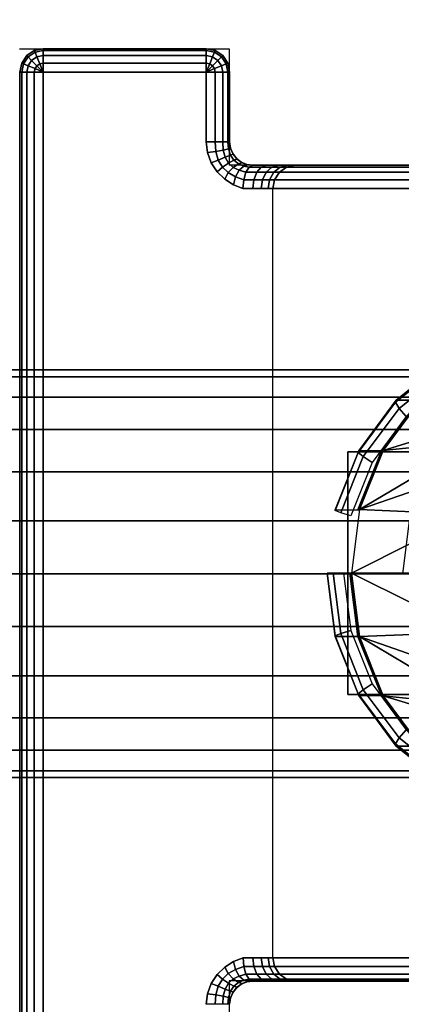
# Model space of a CAD drawing. Units: millimetres. Extents: x -578 to 1841, y -770 to 1782.
# Drawn here: x 1388 to 1421, y 392 to 477 of the extents above; entities that cross this region are included whole.
import ezdxf

# ---------------------------------------------------------------- set-up
doc = ezdxf.new("R2010")
doc.units = ezdxf.units.MM
doc.header["$LTSCALE"] = 200
doc.linetypes.add('HIDDEN', pattern=[0.375, 0.25, -0.125])
for name, color, linetype in [('72_HWAP_CA_D3_AURN-WKSF-TOP', 7, 'Continuous'), ('72_HWAP_INSERT', 7, 'Continuous'), ('72_HWAP_TL_D2_ANY', 7, 'Continuous'), ('72_HWAP_TL_D3_TABL-LEG', 7, 'Continuous'), ('72_HWAP_TL_D3_TABL-SUPPORT-TRIM', 7, 'Continuous')]:
    doc.layers.add(name, color=color, linetype=linetype)

# ---------------------------------------------------------------- blocks, each defined once
blk = doc.blocks.new('72HWCA3WKSF_WZRA')
for points in [[(0, -1, 0.705), (0, 0, 0.705), (1, 0, 0.705), (1, -1, 0.705)], [(0, 0, 0.73), (0, -1, 0.73), (1, -1, 0.73), (1, 0, 0.73)]]:
    blk.add_3dface(points)
blk = doc.blocks.new('XCAD039382F0858A25BB2E13DC91EFED7DA027')
at = {"layer": '72_HWAP_CA_D3_AURN-WKSF-TOP', "color": 0, "xscale": 1.296, "yscale": 0.596}
blk.add_blockref('72HWCA3WKSF_WZRA', (0.002, -0.002), dxfattribs=at)
blk = doc.blocks.new('72HWTL3TTSR_C_6_TABLE_LEG')
mesh = blk.add_polymesh((2, 24), dxfattribs=dict(n_close=True))
for k, corner in enumerate([(0.049932, -0.093586, 0.274056), (0.045402, -0.094162, 0.273903), (0.041182, -0.095852, 0.273453), (0.037557, -0.09854, 0.272738), (0.034776, -0.102042, 0.271807), (0.033028, -0.106121, 0.270722), (0.032432, -0.110498, 0.269558), (0.033028, -0.114875, 0.268393), (0.034776, -0.118954, 0.267308), (0.037557, -0.122457, 0.266377), (0.041182, -0.125144, 0.265662), (0.045402, -0.126834, 0.265213), (0.049932, -0.12741, 0.265059), (0.054461, -0.126834, 0.265213), (0.058682, -0.125144, 0.265662), (0.062306, -0.122457, 0.266377), (0.065087, -0.118954, 0.267308), (0.066836, -0.114875, 0.268393), (0.067432, -0.110498, 0.269558), (0.066836, -0.106121, 0.270722), (0.065087, -0.102042, 0.271807), (0.062306, -0.09854, 0.272738), (0.058682, -0.095852, 0.273453), (0.054461, -0.094162, 0.273903), (0.049932, -0.176647, 0.58633), (0.045402, -0.177223, 0.586177), (0.041182, -0.178913, 0.585727), (0.037557, -0.181601, 0.585012), (0.034776, -0.185103, 0.584081), (0.033028, -0.189182, 0.582996), (0.032432, -0.193559, 0.581831), (0.033028, -0.197936, 0.580667), (0.034776, -0.202015, 0.579582), (0.037557, -0.205518, 0.578651), (0.041182, -0.208205, 0.577936), (0.045402, -0.209895, 0.577486), (0.049932, -0.210471, 0.577333), (0.054461, -0.209895, 0.577486), (0.058682, -0.208205, 0.577936), (0.062306, -0.205518, 0.578651), (0.065087, -0.202015, 0.579582), (0.066836, -0.197936, 0.580667), (0.067432, -0.193559, 0.581831), (0.066836, -0.189182, 0.582996), (0.065087, -0.185103, 0.584081), (0.062306, -0.181601, 0.585012), (0.058682, -0.178913, 0.585727), (0.054461, -0.177223, 0.586177)]):
    mesh.set_mesh_vertex(divmod(k, 24), corner)
blk = doc.blocks.new('72HWTL3TTSR_C_TABLE_SUPPORT_TRIM')
for points in [[(0.060483, -0.424847, 0.678215), (0.039683, -0.424847, 0.678215), (0.039683, -0.385006, 0.679399), (0.060483, -0.385006, 0.679399)], [(0.013083, -0.435003, 0.701), (0.007083, -0.435003, 0.701), (0.007083, -0.435003, 0.705), (0.013083, -0.435003, 0.705)], [(0.005083, -0.451003, 0.701), (0.005083, -0.451003, 0.705), (0.005083, -0.437003, 0.705), (0.005083, -0.437003, 0.701)], [(0.093083, -0.453003, 0.701), (0.093083, -0.453003, 0.705), (0.007083, -0.453003, 0.705), (0.007083, -0.453003, 0.701)]]:
    blk.add_3dface(points)
for points, invisible_edges in [([(0.039683, -0.388991, 0.678874), (0.039683, -0.385006, 0.679399), (0.039683, -0.424847, 0.678215), (0.039683, -0.392704, 0.677336)], 4), ([(0.060483, -0.424847, 0.678215), (0.060483, -0.385006, 0.679399), (0.060483, -0.388991, 0.678874), (0.060483, -0.392704, 0.677336)], 8), ([(0.085083, -0.386003, 0.705), (0.015083, -0.386003, 0.705), (0.015083, -0.433003, 0.705), (0.085083, -0.433003, 0.705)], 4), ([(0.015083, -0.433003, 0.705), (0.015083, -0.386003, 0.705), (0.015083, -0.39218, 0.691093), (0.015083, -0.398963, 0.688283)], 10), ([(0.085083, -0.39218, 0.691093), (0.085083, -0.386003, 0.705), (0.085083, -0.433003, 0.705), (0.085083, -0.398963, 0.688283)], 5), ([(0.039683, -0.395893, 0.674889), (0.039683, -0.392704, 0.677336), (0.039683, -0.424847, 0.678215), (0.039683, -0.39834, 0.671701)], 6), ([(0.060483, -0.424847, 0.678215), (0.060483, -0.392704, 0.677336), (0.060483, -0.395893, 0.674889), (0.060483, -0.39834, 0.671701)], 9), ([(0.039683, -0.39834, 0.656305), (0.039683, -0.424847, 0.678215), (0.039683, -0.41551, 0.652795), (0.039683, -0.395893, 0.653116)], 5), ([(0.060483, -0.41551, 0.652795), (0.060483, -0.424847, 0.678215), (0.060483, -0.39834, 0.656305), (0.060483, -0.395893, 0.653116)], 10), ([(0.039683, -0.399878, 0.667988), (0.039683, -0.39834, 0.671701), (0.039683, -0.424847, 0.678215), (0.039683, -0.400402, 0.664003)], 6), ([(0.039683, -0.399878, 0.660018), (0.039683, -0.400402, 0.664003), (0.039683, -0.424847, 0.678215), (0.039683, -0.39834, 0.656305)], 6), ([(0.060483, -0.424847, 0.678215), (0.060483, -0.400402, 0.664003), (0.060483, -0.399878, 0.660018), (0.060483, -0.39834, 0.656305)], 9), ([(0.060483, -0.424847, 0.678215), (0.060483, -0.39834, 0.671701), (0.060483, -0.399878, 0.667988), (0.060483, -0.400402, 0.664003)], 9), ([(0.015083, -0.429401, 0.696413), (0.015083, -0.433003, 0.705), (0.015083, -0.398963, 0.688283), (0.015083, -0.404787, 0.683814)], 11), ([(0.085083, -0.398963, 0.688283), (0.085083, -0.433003, 0.705), (0.085083, -0.429401, 0.696413), (0.085083, -0.404787, 0.683814)], 7), ([(0.015083, -0.409255, 0.67799), (0.015083, -0.412065, 0.671208), (0.015083, -0.429401, 0.696413), (0.015083, -0.404787, 0.683814)], 6), ([(0.085083, -0.429401, 0.696413), (0.085083, -0.412065, 0.671208), (0.085083, -0.409255, 0.67799), (0.085083, -0.404787, 0.683814)], 9), ([(0.015083, -0.412065, 0.671208), (0.015083, -0.413023, 0.66393), (0.015083, -0.413633, 0.653484), (0.015083, -0.429401, 0.696413)], 10), ([(0.085083, -0.413633, 0.653484), (0.085083, -0.413023, 0.66393), (0.085083, -0.412065, 0.671208), (0.085083, -0.429401, 0.696413)], 5), ([(0.017083, -0.431279, 0.695724), (0.017083, -0.41551, 0.652795), (0.039683, -0.41551, 0.652795), (0.039683, -0.424847, 0.678215)], 8), ([(0.083083, -0.431279, 0.695724), (0.060483, -0.424847, 0.678215), (0.060483, -0.41551, 0.652795), (0.083083, -0.41551, 0.652795)], 1), ([(0.017083, -0.431279, 0.695724), (0.039683, -0.424847, 0.678215), (0.060483, -0.424847, 0.678215), (0.083083, -0.431279, 0.695724)], 5), ([(0.015083, -0.429994, 0.697641), (0.015083, -0.430813, 0.698731), (0.015083, -0.433003, 0.705), (0.015083, -0.429401, 0.696413)], 6), ([(0.085083, -0.433003, 0.705), (0.085083, -0.430813, 0.698731), (0.085083, -0.429994, 0.697641), (0.085083, -0.429401, 0.696413)], 9), ([(0.015083, -0.431828, 0.699642), (0.015083, -0.433004, 0.700339), (0.015083, -0.433003, 0.705), (0.015083, -0.430813, 0.698731)], 4), ([(0.085083, -0.433003, 0.705), (0.085083, -0.433, 0.700338), (0.085083, -0.431828, 0.699642), (0.085083, -0.430813, 0.698731)], 8), ([(0.083083, -0.431279, 0.695724), (0.083083, -0.431702, 0.696601), (0.017083, -0.431703, 0.696603), (0.017083, -0.431279, 0.695726)], 10), ([(0.017083, -0.432289, 0.697381), (0.017083, -0.431703, 0.696603), (0.083083, -0.431702, 0.696601), (0.083083, -0.432287, 0.69738)], 10), ([(0.083083, -0.432287, 0.69738), (0.083083, -0.433012, 0.69803), (0.017083, -0.433014, 0.698031), (0.017083, -0.432289, 0.697381)], 10), ([(0.085083, -0.433003, 0.705), (0.015083, -0.433003, 0.705), (0.015014, -0.433521, 0.705), (0.085151, -0.433521, 0.705)], 5), ([(0.017083, -0.433852, 0.698528), (0.017083, -0.433014, 0.698031), (0.083083, -0.433012, 0.69803), (0.083083, -0.433849, 0.698527)], 10), ([(0.08535, -0.434003, 0.705), (0.014815, -0.434003, 0.705), (0.014497, -0.434418, 0.705), (0.085668, -0.434418, 0.705)], 5), ([(0.085151, -0.433521, 0.705), (0.015014, -0.433521, 0.705), (0.014815, -0.434003, 0.705), (0.08535, -0.434003, 0.705)], 5), ([(0.083412, -0.434656, 0.698826), (0.016754, -0.434656, 0.698826), (0.017083, -0.433852, 0.698528), (0.083083, -0.433849, 0.698527)], 5), ([(0.007083, -0.453003, 0.705), (0.007083, -0.435003, 0.705), (0.006317, -0.435156, 0.705), (0.006317, -0.452851, 0.705)], 5), ([(0.007083, -0.453003, 0.705), (0.013083, -0.435003, 0.705), (0.007083, -0.435003, 0.705)], 9), ([(0.093083, -0.453003, 0.705), (0.087083, -0.435003, 0.705), (0.013083, -0.435003, 0.705), (0.007083, -0.453003, 0.705)], 7), ([(0.086565, -0.434935, 0.705), (0.0136, -0.434935, 0.705), (0.013083, -0.435003, 0.705), (0.087083, -0.435003, 0.705)], 5), ([(0.086083, -0.434735, 0.705), (0.014083, -0.434735, 0.705), (0.0136, -0.434935, 0.705), (0.086565, -0.434935, 0.705)], 5), ([(0.085668, -0.434418, 0.705), (0.014497, -0.434418, 0.705), (0.014083, -0.434735, 0.705), (0.086083, -0.434735, 0.705)], 5), ([(0.083899, -0.435421, 0.69897), (0.016266, -0.435421, 0.69897), (0.016754, -0.434656, 0.698826), (0.083412, -0.434656, 0.698826)], 5), ([(0.005668, -0.452418, 0.705), (0.005668, -0.435589, 0.705), (0.005235, -0.436238, 0.705), (0.005235, -0.451769, 0.705)], 5), ([(0.006317, -0.452851, 0.705), (0.006317, -0.435156, 0.705), (0.005668, -0.435589, 0.705), (0.005668, -0.452418, 0.705)], 5), ([(0.084535, -0.436082, 0.699), (0.01563, -0.436082, 0.699), (0.016266, -0.435421, 0.69897), (0.083899, -0.435421, 0.69897)], 5), ([(0.005235, -0.451769, 0.705), (0.005235, -0.436238, 0.705), (0.005083, -0.437003, 0.705), (0.005083, -0.451003, 0.705)], 1), ([(0.08617, -0.436893, 0.699), (0.013995, -0.436893, 0.699), (0.014861, -0.436586, 0.699), (0.085304, -0.436586, 0.699)], 5), ([(0.085304, -0.436586, 0.699), (0.014861, -0.436586, 0.699), (0.01563, -0.436082, 0.699), (0.084535, -0.436082, 0.699)], 5), ([(0.007083, -0.451003, 0.699), (0.007083, -0.437003, 0.699), (0.013083, -0.437003, 0.699)], 8), ([(0.087083, -0.437003, 0.699), (0.093083, -0.451003, 0.699), (0.007083, -0.451003, 0.699), (0.013083, -0.437003, 0.699)], 13), ([(0.013083, -0.437003, 0.699), (0.013995, -0.436893, 0.699), (0.08617, -0.436893, 0.699), (0.087083, -0.437003, 0.699)], 10)]:
    blk.add_3dface(points, dxfattribs=dict(invisible_edges=invisible_edges))
mesh = blk.add_polymesh((2, 13))
for k, corner in enumerate([(0.039558, -0.386579, 0.587144), (0.035199, -0.389811, 0.588004), (0.035199, -0.389811, 0.588004), (0.031854, -0.394024, 0.589125), (0.029751, -0.39893, 0.59043), (0.029751, -0.39893, 0.59043), (0.029034, -0.404195, 0.59183), (0.029751, -0.40946, 0.59323), (0.029751, -0.40946, 0.59323), (0.031854, -0.414365, 0.594535), (0.035199, -0.418578, 0.595656), (0.035199, -0.418578, 0.595656), (0.039558, -0.421811, 0.596516), (0.037598, -0.366073, 0.635879), (0.033733, -0.369484, 0.63395), (0.030323, -0.373468, 0.632286), (0.027435, -0.377982, 0.631058), (0.025187, -0.382957, 0.630429), (0.023734, -0.388254, 0.630552), (0.023217, -0.393637, 0.631522), (0.023734, -0.398791, 0.633354), (0.025187, -0.403449, 0.635879), (0.027435, -0.407454, 0.638897), (0.030323, -0.410762, 0.642206), (0.033733, -0.413393, 0.645629), (0.037598, -0.415394, 0.648997)]):
    mesh.set_mesh_vertex(divmod(k, 13), corner)
mesh = blk.add_polymesh((2, 13))
for k, corner in enumerate([(0.060607, -0.421811, 0.596516), (0.064966, -0.418578, 0.595656), (0.064966, -0.418578, 0.595656), (0.068311, -0.414365, 0.594535), (0.070414, -0.40946, 0.59323), (0.070414, -0.40946, 0.59323), (0.071131, -0.404195, 0.59183), (0.070414, -0.39893, 0.59043), (0.070414, -0.39893, 0.59043), (0.068311, -0.394024, 0.589125), (0.064966, -0.389811, 0.588004), (0.064966, -0.389811, 0.588004), (0.060607, -0.386579, 0.587144), (0.062567, -0.415394, 0.648997), (0.066432, -0.413393, 0.645629), (0.069842, -0.410762, 0.642206), (0.072731, -0.407454, 0.638897), (0.074978, -0.403449, 0.635879), (0.076431, -0.398791, 0.633354), (0.076948, -0.393637, 0.631522), (0.076431, -0.388254, 0.630552), (0.074978, -0.382957, 0.630429), (0.072731, -0.377982, 0.631058), (0.069842, -0.373468, 0.632286), (0.066432, -0.369484, 0.63395), (0.062567, -0.366073, 0.635879)]):
    mesh.set_mesh_vertex(divmod(k, 13), corner)
mesh = blk.add_polymesh((24, 8), dxfattribs=dict(m_close=True))
for k, corner in enumerate([(0.050083, -0.424536, 0.597241), (0.050083, -0.424569, 0.59701), (0.050083, -0.424613, 0.596782), (0.050083, -0.424668, 0.596556), (0.050083, -0.426635, 0.589162), (0.050083, -0.426633, 0.588127), (0.050083, -0.426113, 0.587231), (0.050083, -0.425216, 0.586715), (0.05553, -0.423843, 0.597056), (0.055523, -0.423877, 0.596826), (0.055519, -0.423922, 0.596598), (0.055518, -0.423977, 0.596372), (0.055518, -0.425943, 0.588978), (0.055448, -0.42595, 0.587945), (0.055259, -0.425455, 0.587056), (0.055, -0.42459, 0.586549), (0.060607, -0.421811, 0.596516), (0.060593, -0.421848, 0.596286), (0.060585, -0.421894, 0.596058), (0.060583, -0.421949, 0.595832), (0.060583, -0.423916, 0.588439), (0.060449, -0.423948, 0.587413), (0.060083, -0.423524, 0.586543), (0.059583, -0.422756, 0.586061), (0.064966, -0.418578, 0.595656), (0.064947, -0.418619, 0.595428), (0.064936, -0.418668, 0.5952), (0.064932, -0.418724, 0.594975), (0.064932, -0.42069, 0.587581), (0.064742, -0.420764, 0.586566), (0.064225, -0.420452, 0.585726), (0.063518, -0.419838, 0.585285), (0.068311, -0.414365, 0.594535), (0.068288, -0.414412, 0.594309), (0.068274, -0.414464, 0.594082), (0.068269, -0.414521, 0.593857), (0.068269, -0.416487, 0.586463), (0.068037, -0.416615, 0.585462), (0.067403, -0.416449, 0.584661), (0.066537, -0.416035, 0.584273), (0.070414, -0.40946, 0.59323), (0.070388, -0.409512, 0.593005), (0.070372, -0.409568, 0.59278), (0.070367, -0.409626, 0.592555), (0.070367, -0.411593, 0.585161), (0.070108, -0.411783, 0.584177), (0.069401, -0.411788, 0.583421), (0.068435, -0.411607, 0.583096), (0.071131, -0.404195, 0.59183), (0.071104, -0.404254, 0.591607), (0.071088, -0.404314, 0.591382), (0.071083, -0.404374, 0.591158), (0.071083, -0.40634, 0.583764), (0.070815, -0.406597, 0.582798), (0.070083, -0.406785, 0.58209), (0.069083, -0.406854, 0.581831), (0.070414, -0.39893, 0.59043), (0.070388, -0.398996, 0.590208), (0.070372, -0.39906, 0.589985), (0.070367, -0.399121, 0.58976), (0.070367, -0.401088, 0.582367), (0.070108, -0.401412, 0.581419), (0.069401, -0.401783, 0.58076), (0.068435, -0.402102, 0.580567), (0.068311, -0.394024, 0.589125), (0.068288, -0.394097, 0.588905), (0.068274, -0.394164, 0.588683), (0.068269, -0.394226, 0.588459), (0.068269, -0.396193, 0.581065), (0.068037, -0.39658, 0.580133), (0.067403, -0.397121, 0.57952), (0.066537, -0.397674, 0.57939), (0.064966, -0.389811, 0.588004), (0.064947, -0.389889, 0.587786), (0.064936, -0.38996, 0.587564), (0.064932, -0.390023, 0.587341), (0.064932, -0.39199, 0.579947), (0.064742, -0.39243, 0.57903), (0.064225, -0.393118, 0.578455), (0.063518, -0.393871, 0.578378), (0.060607, -0.386579, 0.587144), (0.060593, -0.386661, 0.586927), (0.060585, -0.386734, 0.586706), (0.060583, -0.386798, 0.586483), (0.060583, -0.388765, 0.579089), (0.060449, -0.389246, 0.578183), (0.060083, -0.390047, 0.577638), (0.059583, -0.390953, 0.577602), (0.05553, -0.384547, 0.586604), (0.055523, -0.384631, 0.586387), (0.055519, -0.384706, 0.586167), (0.055518, -0.384771, 0.585943), (0.055518, -0.386737, 0.57855), (0.055448, -0.387245, 0.57765), (0.055259, -0.388116, 0.577125), (0.055, -0.389118, 0.577114), (0.050083, -0.383853, 0.58642), (0.050083, -0.383939, 0.586203), (0.050083, -0.384014, 0.585983), (0.050083, -0.384079, 0.58576), (0.050083, -0.386046, 0.578366), (0.050083, -0.386562, 0.577469), (0.050083, -0.387457, 0.576949), (0.050083, -0.388493, 0.576948), (0.044635, -0.384547, 0.586604), (0.044642, -0.384631, 0.586387), (0.044646, -0.384706, 0.586167), (0.044647, -0.384771, 0.585943), (0.044647, -0.386737, 0.57855), (0.044717, -0.387245, 0.57765), (0.044906, -0.388116, 0.577125), (0.045165, -0.389118, 0.577114), (0.039558, -0.386579, 0.587144), (0.039572, -0.386661, 0.586927), (0.03958, -0.386734, 0.586706), (0.039583, -0.386798, 0.586483), (0.039583, -0.388765, 0.579089), (0.039716, -0.389246, 0.578183), (0.040083, -0.390047, 0.577638), (0.040583, -0.390953, 0.577602), (0.035199, -0.389811, 0.588004), (0.035218, -0.389889, 0.587786), (0.035229, -0.38996, 0.587564), (0.035233, -0.390023, 0.587341), (0.035233, -0.39199, 0.579947), (0.035423, -0.39243, 0.57903), (0.03594, -0.393118, 0.578455), (0.036647, -0.393871, 0.578378), (0.031854, -0.394024, 0.589125), (0.031877, -0.394097, 0.588905), (0.031891, -0.394164, 0.588683), (0.031896, -0.394226, 0.588459), (0.031896, -0.396193, 0.581065), (0.032128, -0.39658, 0.580133), (0.032762, -0.397121, 0.57952), (0.033628, -0.397674, 0.57939), (0.029751, -0.39893, 0.59043), (0.029777, -0.398996, 0.590208), (0.029793, -0.39906, 0.589985), (0.029798, -0.399121, 0.58976), (0.029798, -0.401088, 0.582367), (0.030057, -0.401412, 0.581419), (0.030764, -0.401783, 0.58076), (0.03173, -0.402102, 0.580567), (0.029034, -0.404195, 0.59183), (0.029061, -0.404254, 0.591607), (0.029077, -0.404314, 0.591382), (0.029083, -0.404374, 0.591158), (0.029083, -0.40634, 0.583764), (0.02935, -0.406597, 0.582798), (0.030083, -0.406785, 0.58209), (0.031083, -0.406854, 0.581831), (0.029751, -0.40946, 0.59323), (0.029777, -0.409512, 0.593005), (0.029793, -0.409568, 0.59278), (0.029798, -0.409626, 0.592555), (0.029798, -0.411593, 0.585161), (0.030057, -0.411783, 0.584177), (0.030764, -0.411788, 0.583421), (0.03173, -0.411607, 0.583096), (0.031854, -0.414365, 0.594535), (0.031877, -0.414412, 0.594309), (0.031891, -0.414464, 0.594082), (0.031896, -0.414521, 0.593857), (0.031896, -0.416487, 0.586463), (0.032128, -0.416615, 0.585462), (0.032762, -0.416449, 0.584661), (0.033628, -0.416035, 0.584273), (0.035199, -0.418578, 0.595656), (0.035218, -0.418619, 0.595428), (0.035229, -0.418668, 0.5952), (0.035233, -0.418724, 0.594975), (0.035233, -0.42069, 0.587581), (0.035423, -0.420764, 0.586566), (0.03594, -0.420452, 0.585726), (0.036647, -0.419838, 0.585285), (0.039558, -0.421811, 0.596516), (0.039572, -0.421848, 0.596286), (0.03958, -0.421894, 0.596058), (0.039583, -0.421949, 0.595832), (0.039583, -0.423916, 0.588439), (0.039716, -0.423948, 0.587413), (0.040083, -0.423524, 0.586543), (0.040583, -0.422756, 0.586061), (0.044635, -0.423843, 0.597056), (0.044642, -0.423877, 0.596826), (0.044646, -0.423922, 0.596598), (0.044647, -0.423977, 0.596372), (0.044647, -0.425943, 0.588978), (0.044717, -0.42595, 0.587945), (0.044906, -0.425455, 0.587056), (0.045165, -0.42459, 0.586549)]):
    mesh.set_mesh_vertex(divmod(k, 8), corner)
mesh = blk.add_polymesh((2, 5))
for k, corner in enumerate([(0.017083, -0.431279, 0.695724), (0.016317, -0.431136, 0.695776), (0.015668, -0.430729, 0.695926), (0.015235, -0.43012, 0.69615), (0.015083, -0.429401, 0.696413), (0.017083, -0.41551, 0.652795), (0.016317, -0.415368, 0.652847), (0.015668, -0.414961, 0.652997), (0.015235, -0.414352, 0.65322), (0.015083, -0.413633, 0.653484)]):
    mesh.set_mesh_vertex(divmod(k, 5), corner)
mesh = blk.add_polymesh((2, 5))
for k, corner in enumerate([(0.085083, -0.429401, 0.696413), (0.08493, -0.43012, 0.69615), (0.084497, -0.430729, 0.695926), (0.083848, -0.431136, 0.695776), (0.083083, -0.431279, 0.695724), (0.085083, -0.413633, 0.653484), (0.08493, -0.414352, 0.65322), (0.084497, -0.414961, 0.652997), (0.083848, -0.415368, 0.652847), (0.083083, -0.41551, 0.652795)]):
    mesh.set_mesh_vertex(divmod(k, 5), corner)
mesh = blk.add_polymesh((2, 13))
for k, corner in enumerate([(0.039558, -0.421811, 0.596516), (0.039558, -0.421811, 0.596516), (0.044635, -0.423843, 0.597056), (0.044635, -0.423843, 0.597056), (0.044635, -0.423843, 0.597056), (0.050083, -0.424536, 0.597241), (0.050083, -0.424536, 0.597241), (0.050083, -0.424536, 0.597241), (0.05553, -0.423843, 0.597056), (0.05553, -0.423843, 0.597056), (0.05553, -0.423843, 0.597056), (0.060607, -0.421811, 0.596516), (0.060607, -0.421811, 0.596516), (0.037598, -0.415394, 0.648997), (0.038979, -0.416259, 0.646804), (0.040632, -0.417129, 0.644811), (0.042584, -0.417952, 0.643088), (0.044846, -0.418649, 0.64173), (0.04738, -0.419127, 0.640844), (0.050083, -0.419301, 0.64053), (0.052785, -0.419127, 0.640844), (0.055319, -0.418649, 0.64173), (0.057581, -0.417952, 0.643088), (0.059533, -0.417129, 0.644812), (0.061186, -0.416259, 0.646804), (0.062567, -0.415394, 0.648997)]):
    mesh.set_mesh_vertex(divmod(k, 13), corner)
mesh = blk.add_polymesh((5, 5))
for k, corner in enumerate([(0.017083, -0.433852, 0.698528), (0.016317, -0.433787, 0.698666), (0.015668, -0.433603, 0.699059), (0.015235, -0.433328, 0.699646), (0.015083, -0.433004, 0.700339), (0.017083, -0.433014, 0.698031), (0.016317, -0.432924, 0.698154), (0.015668, -0.432668, 0.698504), (0.015235, -0.432284, 0.699027), (0.015083, -0.431831, 0.699644), (0.017083, -0.432289, 0.697381), (0.016317, -0.432177, 0.697484), (0.015668, -0.431857, 0.697778), (0.015235, -0.431379, 0.698216), (0.015083, -0.430815, 0.698734), (0.017083, -0.431703, 0.696603), (0.016317, -0.431573, 0.696682), (0.015668, -0.431203, 0.696908), (0.015235, -0.430649, 0.697246), (0.015083, -0.429996, 0.697644), (0.017083, -0.431279, 0.695726), (0.016317, -0.431137, 0.695779), (0.015668, -0.43073, 0.695928), (0.015235, -0.430121, 0.696152), (0.015083, -0.429402, 0.696417)]):
    mesh.set_mesh_vertex(divmod(k, 5), corner)
mesh = blk.add_polymesh((5, 5))
for k, corner in enumerate([(0.083083, -0.431279, 0.695724), (0.083848, -0.431136, 0.695776), (0.084497, -0.430729, 0.695926), (0.08493, -0.43012, 0.69615), (0.085083, -0.429401, 0.696413), (0.083083, -0.431702, 0.696601), (0.083848, -0.431572, 0.69668), (0.084497, -0.431202, 0.696906), (0.08493, -0.430647, 0.697243), (0.085083, -0.429994, 0.697641), (0.083083, -0.432287, 0.69738), (0.083848, -0.432175, 0.697482), (0.084497, -0.431855, 0.697775), (0.08493, -0.431377, 0.698214), (0.085083, -0.430813, 0.698731), (0.083083, -0.433012, 0.69803), (0.083848, -0.432922, 0.698152), (0.084497, -0.432665, 0.698502), (0.08493, -0.432281, 0.699025), (0.085083, -0.431828, 0.699642), (0.083083, -0.433849, 0.698527), (0.083848, -0.433785, 0.698665), (0.084497, -0.433601, 0.699058), (0.08493, -0.433325, 0.699645), (0.085083, -0.433, 0.700338)]):
    mesh.set_mesh_vertex(divmod(k, 5), corner)
mesh = blk.add_polymesh((2, 7))
for k, corner in enumerate([(0.015083, -0.433004, 0.700339), (0.015035, -0.433437, 0.700677), (0.014865, -0.433909, 0.700903), (0.014557, -0.434355, 0.700995), (0.014132, -0.434706, 0.701), (0.013628, -0.434927, 0.701), (0.013083, -0.435003, 0.701), (0.015083, -0.433003, 0.705), (0.015014, -0.433521, 0.705), (0.014815, -0.434003, 0.705), (0.014497, -0.434418, 0.705), (0.014083, -0.434735, 0.705), (0.0136, -0.434935, 0.705), (0.013083, -0.435003, 0.705)]):
    mesh.set_mesh_vertex(divmod(k, 7), corner)
mesh = blk.add_polymesh((7, 5))
for k, corner in enumerate([(0.015083, -0.433004, 0.700339), (0.015235, -0.433328, 0.699646), (0.015668, -0.433603, 0.699059), (0.016317, -0.433787, 0.698666), (0.017083, -0.433852, 0.698528), (0.015035, -0.433437, 0.700677), (0.015155, -0.433793, 0.699974), (0.01551, -0.434178, 0.699373), (0.016066, -0.434495, 0.698969), (0.016754, -0.434656, 0.698826), (0.014865, -0.433909, 0.700903), (0.014965, -0.434246, 0.700179), (0.015259, -0.434687, 0.699551), (0.015712, -0.435117, 0.699123), (0.016266, -0.435421, 0.69897), (0.014557, -0.434355, 0.700995), (0.014644, -0.43464, 0.700252), (0.014886, -0.435099, 0.699603), (0.015236, -0.43562, 0.699159), (0.01563, -0.436082, 0.699), (0.014132, -0.434706, 0.701), (0.014205, -0.434931, 0.700246), (0.014389, -0.435384, 0.699596), (0.01463, -0.435974, 0.699156), (0.014861, -0.436586, 0.699), (0.013628, -0.434927, 0.701), (0.013674, -0.4351, 0.700238), (0.013781, -0.43554, 0.699589), (0.013904, -0.436172, 0.699153), (0.013995, -0.436893, 0.699), (0.013083, -0.435003, 0.701), (0.013083, -0.435156, 0.700235), (0.013083, -0.435589, 0.699586), (0.013083, -0.436238, 0.699152), (0.013083, -0.437003, 0.699)]):
    mesh.set_mesh_vertex(divmod(k, 5), corner)
mesh = blk.add_polymesh((7, 5))
for k, corner in enumerate([(0.087083, -0.435003, 0.701), (0.087083, -0.435156, 0.700235), (0.087083, -0.435589, 0.699586), (0.087083, -0.436238, 0.699152), (0.087083, -0.437003, 0.699), (0.086537, -0.434927, 0.701), (0.086492, -0.4351, 0.700238), (0.086384, -0.43554, 0.699589), (0.086261, -0.436172, 0.699153), (0.08617, -0.436893, 0.699), (0.086033, -0.434706, 0.701), (0.08596, -0.434931, 0.700246), (0.085776, -0.435384, 0.699596), (0.085535, -0.435974, 0.699156), (0.085304, -0.436586, 0.699), (0.085608, -0.434355, 0.700995), (0.085521, -0.43464, 0.700252), (0.085279, -0.435099, 0.699603), (0.084929, -0.43562, 0.699159), (0.084535, -0.436082, 0.699), (0.0853, -0.433909, 0.700903), (0.0852, -0.434246, 0.700179), (0.084906, -0.434687, 0.699551), (0.084453, -0.435117, 0.699123), (0.083899, -0.435421, 0.69897), (0.085131, -0.433437, 0.700677), (0.08501, -0.433793, 0.699974), (0.084655, -0.434178, 0.699373), (0.084099, -0.434495, 0.698969), (0.083412, -0.434656, 0.698826), (0.085083, -0.433, 0.700338), (0.08493, -0.433325, 0.699645), (0.084497, -0.433601, 0.699058), (0.083848, -0.433785, 0.698665), (0.083083, -0.433849, 0.698527)]):
    mesh.set_mesh_vertex(divmod(k, 5), corner)
mesh = blk.add_polymesh((2, 7))
for k, corner in enumerate([(0.087083, -0.435003, 0.701), (0.086537, -0.434927, 0.701), (0.086033, -0.434706, 0.701), (0.085608, -0.434355, 0.700995), (0.0853, -0.433909, 0.700903), (0.085131, -0.433437, 0.700677), (0.085083, -0.433, 0.700338), (0.087083, -0.435003, 0.705), (0.086565, -0.434935, 0.705), (0.086083, -0.434735, 0.705), (0.085668, -0.434418, 0.705), (0.08535, -0.434003, 0.705), (0.085151, -0.433521, 0.705), (0.085083, -0.433003, 0.705)]):
    mesh.set_mesh_vertex(divmod(k, 7), corner)
mesh = blk.add_polymesh((5, 5))
for k, corner in enumerate([(0.007083, -0.437003, 0.699), (0.006317, -0.437003, 0.699152), (0.005668, -0.437003, 0.699586), (0.005235, -0.437003, 0.700235), (0.005083, -0.437003, 0.701), (0.007083, -0.437003, 0.699), (0.006375, -0.43671, 0.699152), (0.005776, -0.436462, 0.699586), (0.005375, -0.436296, 0.700235), (0.005235, -0.436238, 0.701), (0.007083, -0.437003, 0.699), (0.006541, -0.436462, 0.699152), (0.006083, -0.436003, 0.699586), (0.005776, -0.435697, 0.700235), (0.005668, -0.435589, 0.701), (0.007083, -0.437003, 0.699), (0.00679, -0.436296, 0.699152), (0.006541, -0.435697, 0.699586), (0.006375, -0.435296, 0.700235), (0.006317, -0.435156, 0.701), (0.007083, -0.437003, 0.699), (0.007083, -0.436238, 0.699152), (0.007083, -0.435589, 0.699586), (0.007083, -0.435156, 0.700235), (0.007083, -0.435003, 0.701)]):
    mesh.set_mesh_vertex(divmod(k, 5), corner)
mesh = blk.add_polymesh((2, 5))
for k, corner in enumerate([(0.005083, -0.437003, 0.705), (0.005235, -0.436238, 0.705), (0.005668, -0.435589, 0.705), (0.006317, -0.435156, 0.705), (0.007083, -0.435003, 0.705), (0.005083, -0.437003, 0.701), (0.005235, -0.436238, 0.701), (0.005668, -0.435589, 0.701), (0.006317, -0.435156, 0.701), (0.007083, -0.435003, 0.701)]):
    mesh.set_mesh_vertex(divmod(k, 5), corner)
mesh = blk.add_polymesh((2, 5))
for k, corner in enumerate([(0.013083, -0.435003, 0.701), (0.013083, -0.435156, 0.700235), (0.013083, -0.435589, 0.699586), (0.013083, -0.436238, 0.699152), (0.013083, -0.437003, 0.699), (0.007083, -0.435003, 0.701), (0.007083, -0.435156, 0.700235), (0.007083, -0.435589, 0.699586), (0.007083, -0.436238, 0.699152), (0.007083, -0.437003, 0.699)]):
    mesh.set_mesh_vertex(divmod(k, 5), corner)
mesh = blk.add_polymesh((2, 5))
for k, corner in enumerate([(0.005083, -0.437003, 0.701), (0.005235, -0.437003, 0.700235), (0.005668, -0.437003, 0.699586), (0.006317, -0.437003, 0.699152), (0.007083, -0.437003, 0.699), (0.005083, -0.451003, 0.701), (0.005235, -0.451003, 0.700235), (0.005668, -0.451003, 0.699586), (0.006317, -0.451003, 0.699152), (0.007083, -0.451003, 0.699)]):
    mesh.set_mesh_vertex(divmod(k, 5), corner)
mesh = blk.add_polymesh((2, 5))
for k, corner in enumerate([(0.007083, -0.453003, 0.705), (0.006317, -0.452851, 0.705), (0.005668, -0.452418, 0.705), (0.005235, -0.451769, 0.705), (0.005083, -0.451003, 0.705), (0.007083, -0.453003, 0.701), (0.006317, -0.452851, 0.701), (0.005668, -0.452418, 0.701), (0.005235, -0.451769, 0.701), (0.005083, -0.451003, 0.701)]):
    mesh.set_mesh_vertex(divmod(k, 5), corner)
mesh = blk.add_polymesh((5, 5))
for k, corner in enumerate([(0.007083, -0.451003, 0.699), (0.007083, -0.451769, 0.699152), (0.007083, -0.452418, 0.699586), (0.007083, -0.452851, 0.700235), (0.007083, -0.453003, 0.701), (0.007083, -0.451003, 0.699), (0.00679, -0.45171, 0.699152), (0.006541, -0.45231, 0.699586), (0.006375, -0.45271, 0.700235), (0.006317, -0.452851, 0.701), (0.007083, -0.451003, 0.699), (0.006541, -0.451544, 0.699152), (0.006083, -0.452003, 0.699586), (0.005776, -0.45231, 0.700235), (0.005668, -0.452418, 0.701), (0.007083, -0.451003, 0.699), (0.006375, -0.451296, 0.699152), (0.005776, -0.451544, 0.699586), (0.005375, -0.45171, 0.700235), (0.005235, -0.451769, 0.701), (0.007083, -0.451003, 0.699), (0.006317, -0.451003, 0.699152), (0.005668, -0.451003, 0.699586), (0.005235, -0.451003, 0.700235), (0.005083, -0.451003, 0.701)]):
    mesh.set_mesh_vertex(divmod(k, 5), corner)
mesh = blk.add_polymesh((2, 5))
for k, corner in enumerate([(0.007083, -0.453003, 0.701), (0.007083, -0.452851, 0.700235), (0.007083, -0.452418, 0.699586), (0.007083, -0.451769, 0.699152), (0.007083, -0.451003, 0.699), (0.093083, -0.453003, 0.701), (0.093083, -0.452851, 0.700235), (0.093083, -0.452418, 0.699586), (0.093083, -0.451769, 0.699152), (0.093083, -0.451003, 0.699)]):
    mesh.set_mesh_vertex(divmod(k, 5), corner)
blk = doc.blocks.new('72HWTL2TTSR-12-C-600')
at = {"linetype": 'HIDDEN'}
for p, q in [((0.014976, -0.352615), (0.014976, -0.435049)), ((0.084976, -0.352615), (0.084976, -0.435049)), ((0.004976, -0.435049), (0.014976, -0.435049)), ((0.004976, -0.453049), (0.004976, -0.435049)), ((0.084976, -0.435049), (0.094976, -0.435049))]:
    blk.add_line(p, q, dxfattribs=at)
blk = doc.blocks.new('72HWAP_TL21297149111000')
blk.add_blockref('72HWTL2TTSR-12-C-600', (0, 0))
blk = doc.blocks.new('XCAD033C96A47C3C95479CB558FA4F34CA2DE5')
at = {"layer": '72_HWAP_TL_D2_ANY', "color": 7}
blk.add_blockref('72HWAP_TL21297149111000', (0, 0), dxfattribs=at)
at = {"layer": '72_HWAP_TL_D3_TABL-LEG', "color": 0, "extrusion": (0, 0, -1), "zscale": -1, "rotation": 180}
blk.add_blockref('72HWTL3TTSR_C_6_TABLE_LEG', (-0.0001, -0.5968), dxfattribs=at)
at = {"layer": '72_HWAP_TL_D3_TABL-SUPPORT-TRIM', "color": 0}
blk.add_blockref('72HWTL3TTSR_C_TABLE_SUPPORT_TRIM', (-0.0001, 0), dxfattribs=at)

msp = doc.modelspace()

# ---------------------------------------------------------------- block references
at = {"layer": '72_HWAP_INSERT', "xscale": 1000, "yscale": 1000, "zscale": 1000, "rotation": 270}
for name, p in [('XCAD039382F0858A25BB2E13DC91EFED7DA027', (1841, 529.5)), ('XCAD033C96A47C3C95479CB558FA4F34CA2DE5', (1841, 479.476))]:
    msp.add_blockref(name, p, dxfattribs=at)

doc.saveas('drawing.dxf')
